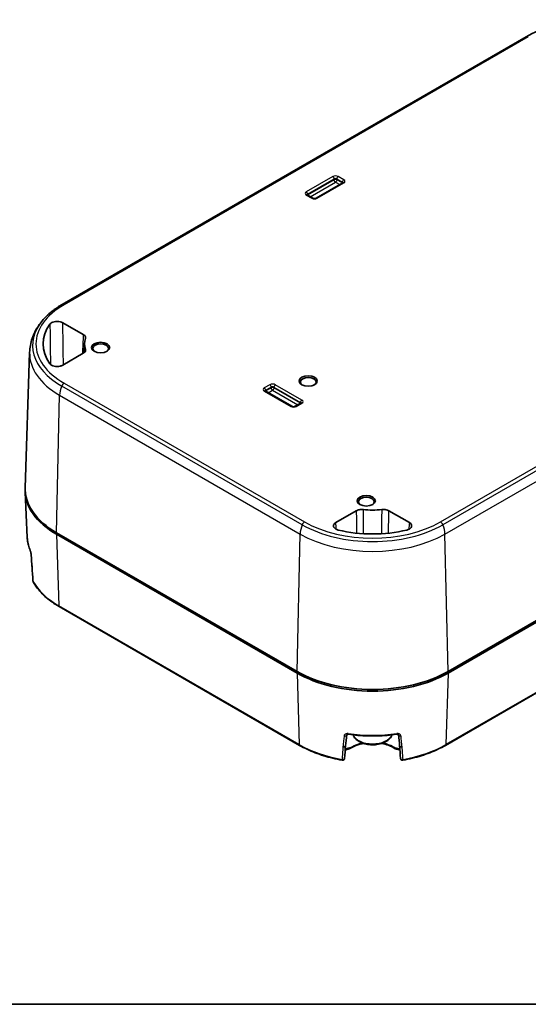
# Model space of a CAD drawing. Units: millimetres. Extents: x 0 to 4918, y 0 to 984.
# Drawn here: x 157 to 286, y 0 to 249 of the extents above; entities that cross this region are included whole.
import ezdxf

# ---------------------------------------------------------------- set-up
doc = ezdxf.new("R2010")
doc.units = ezdxf.units.MM
doc.header["$LTSCALE"] = 2.5
for name, color, linetype, lineweight in [('Border (ISO)', 7, 'Continuous', 35), ('Visible (ISO)', 7, 'Continuous', 35), ('Visible Narrow (ISO)', 7, 'Continuous', 25)]:
    doc.layers.add(name, color=color, linetype=linetype, lineweight=lineweight)

# ---------------------------------------------------------------- blocks, each defined once
blk = doc.blocks.new('図面枠 tk図枠')
at = {"layer": 'Border (ISO)'}
blk.add_line((14.5, 8), (405.5, 8), dxfattribs=at)

msp = doc.modelspace()

# ---------------------------------------------------------------- linework, layer by layer
at = {"layer": 'Visible (ISO)'}
for p, q in [((167.7258, 177.0818), (285.1055, 244.8511)), ((238.7136, 207.8642), (231.996, 203.9858)), ((231.1061, 203.9858), (229.6919, 204.8023)), ((167.9044, 172.4822), (173.0909, 169.4878)), ((173.416, 167.2807), (173.3135, 164.8845)), ((159.5174, 164.9622), (158.417, 130.6559)), ((173.0909, 164.7315), (167.9044, 161.7371)), ((225.8028, 151.3218), (219.0853, 155.2001)), ((228.107, 152.1383), (226.6927, 151.3218)), ((382.6951, 152.0044), (265.3154, 84.2352)), ((382.6951, 151.5962), (265.3154, 83.827)), ((382.0352, 133.2971), (264.6554, 65.5279)), ((158.9099, 118.1359), (158.4206, 129.5741)), ((236.9181, 121.8921), (242.1045, 124.8865)), ((250.3426, 124.8865), (255.529, 121.8921)), ((227.1317, 84.2352), (166.3205, 119.3446)), ((227.1317, 83.827), (166.3205, 118.9363)), ((227.7916, 65.5279), (166.9804, 100.6373))]:
    msp.add_line(p, q, dxfattribs=at)
for centre, start, end in [((160.8362, 107.2019), 183.55874, 208.053878), ((252.2611, 65.085), 235.195902, 261.127354), ((238.662, 62.2692), 259.927124, 356.185809), ((253.7851, 62.2692), 183.814191, 280.072876)]:
    msp.add_arc(centre, 0.5, start, end, dxfattribs=at)
for centre, major_axis, ratio, start_param, end_param in [((185.4124, 167.1096), (-22.5, 0), 0.57735027, 5.88802215, 6.67834846), ((185.4124, 167.1096), (-12, 0), 0.57735027, 6.08868193, 6.47768868), ((177.4574, 165.9461), (-2, 0), 0.57735027, 2.42863515, 6.99614281), ((229.9601, 157.475), (-2, 0), 0.57735027, 2.42863515, 6.99614281), ((185.4124, 130.3673), (-27, 0), 0.57735027, 6.26466801, 7.06858347), ((185.4124, 129.959), (-27, 0), 0.57735027, 6.27009036, 7.06858347), ((244.6325, 127.1625), (-2, 0), 0.57735027, 2.42863515, 6.99614281), ((246.2235, 132.0003), (12, 0), 0.57735027, 4.5178856, 4.90689236), ((246.2235, 132.0003), (-22.5, 0), 0.57735027, 1.17563317, 1.96595948), ((2619.0843, 239.9248), (-2463.6835, 10.3341), 0.86370112, 0.06421733, 0.06566679), ((5976.2607, 359.6409), (-5823.9317, 21.6199), 0.84556571, 0.05498184, 0.05568019), ((246.2235, 95.2579), (-27, 0), 0.57735027, 0.78539816, 2.35619449), ((246.2235, 94.8497), (-27, 0), 0.57735027, 0.78539816, 2.35619449), ((252.6723, 1612.3079), (175.8646, 2462.2069), 0.05033115, 4.03668, 4.0381237), ((239.7977, 1609.6276), (175.5595, -2457.9368), 0.05033117, 5.38665301, 5.38809922), ((255.1722, 3675.9777), (249.4219, 5829.2017), 0.03021941, 4.04501942, 4.04571467), ((237.3021, 3669.8076), (248.9959, -5819.2446), 0.03021941, 5.37906269, 5.37975913)]:
    msp.add_ellipse(centre, major_axis=major_axis, ratio=ratio, start_param=start_param, end_param=end_param, dxfattribs=at)
for centre in [(177.4574, 166.1911), (229.9601, 157.7199), (244.6325, 127.4075)]:
    msp.add_ellipse(centre, major_axis=(2.3, 0), ratio=0.57735027, dxfattribs=at)
for points, knots in [([(285.1055, 244.8511), (286.9838, 245.9355), (289.1403, 246.8381), (293.8105, 248.2119), (296.3237, 248.6827), (301.4739, 249.1537), (304.1102, 249.1537), (309.2605, 248.6827), (311.7737, 248.2119), (316.4439, 246.8381), (318.6003, 245.9355), (320.4787, 244.8511)], [6.28318531, 6.28318531, 6.28318531, 6.28318531, 6.59734457, 6.59734457, 6.91150384, 6.91150384, 7.2256631, 7.2256631, 7.53982237, 7.53982237, 7.85398163, 7.85398163, 7.85398163, 7.85398163]), ([(238.7136, 207.8642), (238.7298, 207.8735), (238.7426, 207.8824), (238.761, 207.8968), (238.7665, 207.9024), (238.77, 207.9063), (238.7705, 207.9069), (238.7705, 207.9069)], [3.141592654, 3.141592654, 3.141592654, 3.141592654, 3.293733242, 3.293733242, 3.44587383, 3.44587383, 3.511685426, 3.511685426, 3.511685426, 3.511685426]), ([(229.6349, 204.8451), (229.6349, 204.8451), (229.6354, 204.8444), (229.6389, 204.8406), (229.6445, 204.835), (229.6629, 204.8205), (229.6757, 204.8117), (229.6919, 204.8023)], [1.200703555, 1.200703555, 1.200703555, 1.200703555, 1.266515151, 1.266515151, 1.418655739, 1.418655739, 1.570796327, 1.570796327, 1.570796327, 1.570796327]), ([(231.1061, 203.9858), (231.1279, 203.9732), (231.156, 203.9597), (231.2248, 203.9336), (231.2663, 203.9213), (231.36, 203.901), (231.4127, 203.8934), (231.523, 203.8856), (231.5809, 203.8856), (231.6933, 203.8937), (231.7479, 203.9018), (231.8456, 203.9238), (231.8892, 203.9374), (231.9534, 203.9632), (231.9771, 203.9749), (231.996, 203.9858)], [1.57079633, 1.57079633, 1.57079633, 1.57079633, 1.77554611, 1.77554611, 1.99701259, 1.99701259, 2.2342481, 2.2342481, 2.48067883, 2.48067883, 2.7270587, 2.7270587, 2.96361714, 2.96361714, 3.14159265, 3.14159265, 3.14159265, 3.14159265]), ([(162.7749, 173.0569), (163.029, 173.3595), (163.2995, 173.656), (163.8721, 174.2358), (164.174, 174.5191), (164.8079, 175.0717), (165.1398, 175.341), (165.832, 175.8647), (166.1922, 176.1192), (166.9394, 176.6124), (167.3263, 176.8512), (167.7258, 177.0818)], [5.949132783, 5.949132783, 5.949132783, 5.949132783, 6.015943288, 6.015943288, 6.082753793, 6.082753793, 6.149564298, 6.149564298, 6.216374802, 6.216374802, 6.283185307, 6.283185307, 6.283185307, 6.283185307]), ([(159.5174, 164.9622), (159.5366, 165.56), (159.6007, 166.1559), (159.8151, 167.3296), (159.9653, 167.9072), (160.3435, 169.0325), (160.5715, 169.5803), (161.0953, 170.6392), (161.3911, 171.1503), (162.0412, 172.1332), (162.3954, 172.6049), (162.7749, 173.0569)], [5.516304445, 5.516304445, 5.516304445, 5.516304445, 5.602870112, 5.602870112, 5.68943578, 5.68943578, 5.776001448, 5.776001448, 5.862567115, 5.862567115, 5.949132783, 5.949132783, 5.949132783, 5.949132783]), ([(167.9044, 172.4822), (167.72, 172.5887), (167.5013, 172.6733), (167.0203, 172.7893), (166.7628, 172.8196), (166.2426, 172.8214), (165.9848, 172.793), (165.5025, 172.6807), (165.2827, 172.5979), (165.0001, 172.4389), (164.9135, 172.3792), (164.7623, 172.2506), (164.6982, 172.1821), (164.6463, 172.1104)], [0, 0, 0, 0, 0.078262656, 0.078262656, 0.15636237, 0.15636237, 0.234361132, 0.234361132, 0.312380138, 0.312380138, 0.352739457, 0.352739457, 0.39311753, 0.39311753, 0.39311753, 0.39311753]), ([(173.6386, 168.4487), (173.6889, 168.5962), (173.6889, 168.7479), (173.6003, 169.007), (173.5337, 169.1147), (173.3482, 169.3154), (173.2302, 169.4073), (173.0909, 169.4878)], [0, 0, 0, 0, 0.078104503, 0.078104503, 0.137211957, 0.137211957, 0.196324025, 0.196324025, 0.196324025, 0.196324025]), ([(173.0909, 164.7315), (173.275, 164.8378), (173.4213, 164.9638), (173.5977, 165.2075), (173.6464, 165.3183), (173.686, 165.5447), (173.6767, 165.6589), (173.6386, 165.7706)], [0, 0, 0, 0, 0.078103002, 0.078103002, 0.1372121, 0.1372121, 0.196324019, 0.196324019, 0.196324019, 0.196324019]), ([(164.6463, 162.1089), (164.7468, 161.9699), (164.8932, 161.8435), (165.2615, 161.6306), (165.4797, 161.5461), (165.9596, 161.4301), (166.2167, 161.3998), (166.7367, 161.3977), (166.9946, 161.426), (167.3607, 161.511), (167.4801, 161.5472), (167.7047, 161.6329), (167.8092, 161.6822), (167.9044, 161.7371)], [0, 0, 0, 0, 0.078259401, 0.078259401, 0.156354804, 0.156354804, 0.234348771, 0.234348771, 0.312363151, 0.312363151, 0.352731815, 0.352731815, 0.393117406, 0.393117406, 0.393117406, 0.393117406]), ([(219.0283, 155.2429), (219.0283, 155.2429), (219.0288, 155.2423), (219.0323, 155.2384), (219.0379, 155.2328), (219.0563, 155.2184), (219.069, 155.2095), (219.0853, 155.2001)], [1.200703555, 1.200703555, 1.200703555, 1.200703555, 1.266515151, 1.266515151, 1.418655739, 1.418655739, 1.570796327, 1.570796327, 1.570796327, 1.570796327]), ([(228.107, 152.1383), (228.1232, 152.1476), (228.136, 152.1565), (228.1544, 152.171), (228.1599, 152.1765), (228.1634, 152.1804), (228.1639, 152.181), (228.1639, 152.181)], [3.141592654, 3.141592654, 3.141592654, 3.141592654, 3.293733242, 3.293733242, 3.44587383, 3.44587383, 3.511685426, 3.511685426, 3.511685426, 3.511685426]), ([(225.8028, 151.3218), (225.8246, 151.3092), (225.8527, 151.2957), (225.9215, 151.2696), (225.963, 151.2572), (226.0567, 151.2369), (226.1094, 151.2294), (226.2197, 151.2216), (226.2776, 151.2216), (226.39, 151.2297), (226.4446, 151.2378), (226.5423, 151.2598), (226.5859, 151.2734), (226.6501, 151.2992), (226.6738, 151.3108), (226.6927, 151.3218)], [1.57079633, 1.57079633, 1.57079633, 1.57079633, 1.77554611, 1.77554611, 1.99701259, 1.99701259, 2.2342481, 2.2342481, 2.48067883, 2.48067883, 2.7270587, 2.7270587, 2.96361714, 2.96361714, 3.14159265, 3.14159265, 3.14159265, 3.14159265]), ([(243.9042, 125.2027), (243.6487, 125.2318), (243.3859, 125.2317), (242.9372, 125.1806), (242.7506, 125.1421), (242.403, 125.035), (242.2438, 124.9669), (242.1045, 124.8865)], [0, 0, 0, 0, 0.078104503, 0.078104503, 0.137211957, 0.137211957, 0.196324025, 0.196324025, 0.196324025, 0.196324025]), ([(250.3426, 124.8865), (250.1585, 124.9928), (249.9402, 125.0773), (249.5182, 125.1791), (249.3262, 125.2072), (248.9341, 125.2301), (248.7362, 125.2247), (248.5429, 125.2027)], [0, 0, 0, 0, 0.078103002, 0.078103002, 0.1372121, 0.1372121, 0.196324019, 0.196324019, 0.196324019, 0.196324019]), ([(236.9181, 121.8921), (236.7336, 121.7856), (236.5869, 121.6593), (236.386, 121.3816), (236.3335, 121.233), (236.3304, 120.9326), (236.3796, 120.7838), (236.5741, 120.5053), (236.7176, 120.3784), (236.993, 120.2153), (237.0964, 120.1653), (237.3191, 120.078), (237.4377, 120.0409), (237.562, 120.011)], [0, 0, 0, 0, 0.078262656, 0.078262656, 0.15636237, 0.15636237, 0.234361132, 0.234361132, 0.312380138, 0.312380138, 0.352739457, 0.352739457, 0.39311753, 0.39311753, 0.39311753, 0.39311753]), ([(254.8851, 120.011), (255.1259, 120.069), (255.3447, 120.1536), (255.7134, 120.3662), (255.8599, 120.4922), (256.0608, 120.7693), (256.1133, 120.9177), (256.1169, 121.2179), (256.0679, 121.3668), (255.9206, 121.5781), (255.858, 121.6471), (255.7096, 121.7768), (255.6242, 121.8371), (255.529, 121.8921)], [0, 0, 0, 0, 0.078259401, 0.078259401, 0.156354804, 0.156354804, 0.234348771, 0.234348771, 0.312363151, 0.312363151, 0.352731815, 0.352731815, 0.393117406, 0.393117406, 0.393117406, 0.393117406]), ([(158.9099, 118.1359), (158.9194, 117.9139), (158.937, 117.6921), (158.9882, 117.2492), (159.0218, 117.0282), (159.105, 116.5875), (159.1546, 116.3678), (159.2696, 115.9302), (159.335, 115.7123), (159.4813, 115.2787), (159.5623, 115.063), (159.6509, 114.8487)], [0.810093386, 0.810093386, 0.810093386, 0.810093386, 0.852038924, 0.852038924, 0.893984462, 0.893984462, 0.93593, 0.93593, 0.977875538, 0.977875538, 1.019821076, 1.019821076, 1.019821076, 1.019821076]), ([(159.6509, 114.8487), (159.6626, 114.8206), (159.6765, 114.7835), (159.7097, 114.6857), (159.7295, 114.6211), (159.7708, 114.4724), (159.7921, 114.3867), (159.8314, 114.2095), (159.8492, 114.1179), (159.8783, 113.9425), (159.8897, 113.8585), (159.9012, 113.7475), (159.904, 113.715), (159.9062, 113.6843)], [0, 0, 0, 0, 0.021696297, 0.021696297, 0.049096856, 0.049096856, 0.079382682, 0.079382682, 0.109668509, 0.109668509, 0.138701264, 0.138701264, 0.151429133, 0.151429133, 0.151429133, 0.151429133]), ([(160.1448, 110.5432), (160.1444, 110.5439), (160.144, 110.5445), (160.1327, 110.5646), (160.1265, 110.5849), (160.125, 110.6055)], [-0.0003926804, -0.0003926804, -0.0003926804, -0.0003926804, 0, 0, 0.0120196751, 0.0120196751, 0.0120196751, 0.0120196751]), ([(166.9804, 100.6373), (166.3781, 100.9851), (165.8042, 101.3503), (164.7186, 102.1127), (164.2071, 102.5099), (163.2511, 103.3331), (162.8068, 103.759), (161.9899, 104.6363), (161.6174, 105.0877), (160.9483, 106.012), (160.6517, 106.4851), (160.395, 106.9668)], [4.71238898, 4.71238898, 4.71238898, 4.71238898, 4.809771197, 4.809771197, 4.907153413, 4.907153413, 5.004535629, 5.004535629, 5.101917846, 5.101917846, 5.199300062, 5.199300062, 5.199300062, 5.199300062]), ([(239.6824, 68.1797), (239.6839, 68.1932), (239.6868, 68.2016), (239.6978, 68.2212), (239.7066, 68.2329), (239.7414, 68.2612), (239.7678, 68.2774), (239.8362, 68.3033), (239.8759, 68.3135), (239.9655, 68.3248), (240.0154, 68.326), (240.0827, 68.3206), (240.098, 68.3189), (240.1134, 68.3168)], [0, 0, 0, 0, 0.03028535, 0.03028535, 0.0605707, 0.0605707, 0.09085605, 0.09085605, 0.117526505, 0.117526505, 0.143814991, 0.143814991, 0.15142675, 0.15142675, 0.15142675, 0.15142675]), ([(240.1134, 68.3168), (240.9134, 68.2065), (241.7222, 68.1179), (243.3504, 67.9848), (244.1698, 67.9403), (245.8121, 67.8958), (246.635, 67.8958), (248.2773, 67.9403), (249.0966, 67.9848), (250.7248, 68.1179), (251.5336, 68.2065), (252.3337, 68.3168)], [2.121771578, 2.121771578, 2.121771578, 2.121771578, 2.215540743, 2.215540743, 2.309309908, 2.309309908, 2.403079073, 2.403079073, 2.496848238, 2.496848238, 2.590617402, 2.590617402, 2.590617402, 2.590617402]), ([(241.3227, 68.1673), (241.3521, 68.0742), (241.3877, 67.9827), (241.5745, 67.5803), (241.7898, 67.2955), (242.3588, 66.7571), (242.7286, 66.5125), (243.5771, 66.1039), (244.0599, 65.9435), (245.0765, 65.7262), (245.6097, 65.6686), (246.676, 65.6584), (247.209, 65.7051), (248.229, 65.8999), (248.7156, 66.0482), (249.5984, 66.4414), (249.9941, 66.6868), (250.6365, 67.2614), (250.8885, 67.5897), (251.0753, 68.0247), (251.1017, 68.0955), (251.1244, 68.1673)], [4.10726736, 4.10726736, 4.10726736, 4.10726736, 4.18874508, 4.18874508, 4.47481383, 4.47481383, 4.80254527, 4.80254527, 5.14314981, 5.14314981, 5.48108151, 5.48108151, 5.8172321, 5.8172321, 6.15484591, 6.15484591, 6.49540707, 6.49540707, 6.82547092, 6.82547092, 6.88830693, 6.88830693, 6.88830693, 6.88830693]), ([(252.3337, 68.3168), (252.3874, 68.3242), (252.4396, 68.326), (252.5347, 68.3198), (252.5775, 68.3118), (252.6491, 68.2904), (252.6778, 68.2771), (252.7226, 68.2495), (252.7369, 68.2357), (252.7549, 68.2132), (252.7588, 68.2048), (252.763, 68.1902), (252.764, 68.1854), (252.7647, 68.1797)], [0, 0, 0, 0, 0.026507022, 0.026507022, 0.052876117, 0.052876117, 0.079228393, 0.079228393, 0.108393855, 0.108393855, 0.138679682, 0.138679682, 0.151429133, 0.151429133, 0.151429133, 0.151429133]), ([(238.5745, 61.7769), (237.767, 61.9204), (236.9712, 62.0866), (235.4108, 62.4631), (234.6461, 62.6734), (233.1547, 63.1363), (232.428, 63.3889), (231.0194, 63.9341), (230.3375, 64.2268), (229.0248, 64.8498), (228.394, 65.1801), (227.7916, 65.5279)], [4.225477899, 4.225477899, 4.225477899, 4.225477899, 4.322860115, 4.322860115, 4.420242332, 4.420242332, 4.517624548, 4.517624548, 4.615006764, 4.615006764, 4.71238898, 4.71238898, 4.71238898, 4.71238898]), ([(238.7327, 65.1705), (238.7339, 65.1702), (238.7352, 65.1699), (238.7908, 65.1568), (238.8474, 65.1498), (238.9603, 65.1477), (239.0158, 65.1528), (239.1278, 65.176), (239.1822, 65.1959), (239.2739, 65.2483), (239.3103, 65.2804), (239.3561, 65.3466), (239.3686, 65.379), (239.3724, 65.4125)], [-0.0929977098, -0.0929977098, -0.0929977098, -0.0929977098, -0.0926050317, -0.0926050317, -0.0755976207, -0.0755976207, -0.0585910108, -0.0585910108, -0.0390591366, -0.0390591366, -0.0195296292, -0.0195296292, -0.0032287075, -0.0032287075, -0.0032287075, -0.0032287075]), ([(240.8103, 64.8939), (240.7552, 64.8607), (240.7005, 64.8291), (240.5914, 64.7696), (240.5371, 64.7417), (240.4288, 64.6897), (240.3748, 64.6657), (240.2665, 64.6222), (240.2122, 64.6026), (240.1027, 64.5686), (240.0474, 64.5541), (239.9911, 64.5428)], [0, 0, 0, 0, 0.021427579, 0.021427579, 0.042855157, 0.042855157, 0.064282736, 0.064282736, 0.085710315, 0.085710315, 0.107137893, 0.107137893, 0.107137893, 0.107137893]), ([(243.9055, 66.0108), (243.7812, 65.9876), (243.658, 65.9626), (242.8078, 65.7756), (242.1269, 65.55), (241.2734, 65.1556), (241.0332, 65.0285), (240.8103, 64.8939)], [5.809832749, 5.809832749, 5.809832749, 5.809832749, 5.861883612, 5.861883612, 6.172825552, 6.172825552, 6.305402732, 6.305402732, 6.305402732, 6.305402732]), ([(251.9757, 64.6745), (251.4999, 65.0052), (250.9246, 65.2998), (249.7412, 65.7367), (249.1552, 65.8965), (248.5415, 66.0108)], [4.620096867, 4.620096867, 4.620096867, 4.620096867, 4.928851805, 4.928851805, 5.185741539, 5.185741539, 5.185741539, 5.185741539]), ([(253.7144, 65.1705), (253.7131, 65.1702), (253.7119, 65.1699), (253.6563, 65.1568), (253.5997, 65.1498), (253.4868, 65.1477), (253.4313, 65.1528), (253.3192, 65.176), (253.2648, 65.1959), (253.1732, 65.2483), (253.1367, 65.2804), (253.0909, 65.3466), (253.0784, 65.379), (253.0747, 65.4125)], [-0.0003926804, -0.0003926804, -0.0003926804, -0.0003926804, 0, 0, 0.0170075078, 0.0170075078, 0.0340142144, 0.0340142144, 0.0535461996, 0.0535461996, 0.0730758181, 0.0730758181, 0.0893768326, 0.0893768326, 0.0893768326, 0.0893768326]), ([(264.6554, 65.5279), (264.0531, 65.1801), (263.4222, 64.8498), (262.1095, 64.2268), (261.4276, 63.9341), (260.0191, 63.3889), (259.2924, 63.1363), (257.801, 62.6734), (257.0363, 62.4631), (255.4758, 62.0866), (254.6801, 61.9204), (253.8726, 61.7769)], [3.141592654, 3.141592654, 3.141592654, 3.141592654, 3.23897487, 3.23897487, 3.336357086, 3.336357086, 3.433739302, 3.433739302, 3.531121519, 3.531121519, 3.628503735, 3.628503735, 3.628503735, 3.628503735]), ([(239.9911, 64.5428), (239.8301, 64.5105), (239.6864, 64.4743), (239.4623, 64.4043), (239.375, 64.3715), (239.301, 64.3387)], [0.312022993, 0.312022993, 0.312022993, 0.312022993, 0.412734911, 0.412734911, 0.493270715, 0.493270715, 0.493270715, 0.493270715]), ([(253.146, 64.3387), (253.135, 64.3436), (253.1236, 64.3486), (253.0041, 64.3989), (252.871, 64.4433), (252.56, 64.5239), (252.3821, 64.5601), (252.184, 64.591)], [0.353207936, 0.353207936, 0.353207936, 0.353207936, 0.365251484, 0.365251484, 0.476702509, 0.476702509, 0.588153534, 0.588153534, 0.588153534, 0.588153534])]:
    msp.add_open_spline(points, degree=3, knots=knots, dxfattribs=at)
at = {"layer": 'Visible Narrow (ISO)'}
for p, q in [((285.6055, 244.8015), (168.2258, 177.0323)), ((236.1594, 209.4584), (229.4419, 205.58)), ((238.9636, 208.6419), (237.5493, 209.4584)), ((229.7952, 204.982), (236.5127, 208.8604)), ((236.5185, 208.6652), (229.801, 204.7869)), ((230.4544, 204.3621), (236.8544, 208.0571)), ((232.246, 203.961), (238.9636, 207.8394)), ((236.5127, 208.8604), (236.5185, 208.6652)), ((236.8544, 208.0571), (237.9511, 207.424)), ((237.1902, 208.6652), (237.196, 208.8604)), ((238.6044, 207.8487), (237.1902, 208.6652)), ((237.196, 208.8604), (238.6102, 208.0439)), ((238.6102, 208.0439), (238.6044, 207.8487)), ((229.4419, 204.7775), (230.8561, 203.961)), ((229.801, 204.7869), (229.7952, 204.982)), ((263.4101, 122.0776), (380.7898, 189.8468)), ((381.3917, 189.1115), (264.0119, 121.3423)), ((264.5372, 119.0026), (381.9169, 186.7718)), ((168.2258, 157.187), (229.0369, 122.0776)), ((228.4351, 121.3423), (167.6239, 156.4517)), ((220.2495, 156.7944), (218.8353, 155.9779)), ((218.8353, 155.1754), (225.5528, 151.297)), ((219.1886, 155.3799), (220.6028, 156.1964)), ((219.1944, 155.1847), (219.1886, 155.3799)), ((220.6086, 156.0012), (219.1944, 155.1847)), ((219.8478, 154.7599), (220.9445, 155.3931)), ((220.6028, 156.1964), (220.6086, 156.0012)), ((220.9445, 155.3931), (227.3445, 151.6981)), ((221.2803, 156.0012), (221.2861, 156.1964)), ((227.9978, 152.1229), (221.2803, 156.0012)), ((221.2861, 156.1964), (228.0036, 152.318)), ((228.357, 152.916), (221.6394, 156.7944)), ((166.3205, 119.3446), (167.0987, 154.112)), ((167.0987, 154.112), (227.9099, 119.0026)), ((226.9427, 151.297), (228.357, 152.1135)), ((228.0036, 152.318), (227.9978, 152.1229)), ((382.1385, 133.5119), (264.7588, 65.7427)), ((166.3205, 118.9363), (166.8771, 100.852)), ((227.1317, 84.2352), (227.9099, 119.0026)), ((265.3154, 84.2352), (264.5372, 119.0026)), ((227.6883, 65.7427), (166.8771, 100.852)), ((227.1317, 83.827), (227.6883, 65.7427)), ((265.3154, 83.827), (264.7588, 65.7427))]:
    msp.add_line(p, q, dxfattribs=at)
for centre, major_axis, ratio, start_param, end_param in [((285.6055, 243.985), (-0.5, 0.866), 0.57735027, 5.49778714, 6.28318531), ((236.8544, 209.0571), (-0.9828, 0), 0.57735027, 3.92699082, 5.49778714), ((236.1594, 209.0501), (0.25, -0.433), 0.57735027, 0.82030475, 2.35619449), ((237.5493, 209.0501), (0.25, 0.433), 0.57735027, 0.78539816, 2.32128791), ((236.8544, 208.6631), (0.4831, 0), 0.57735027, 0.78539816, 2.35619449), ((238.9636, 208.2336), (-0.25, -0.433), 0.57735027, 3.92699082, 5.46288056), ((238.2686, 207.8466), (0.4831, 0), 0.57735027, 0.14121523, 0.78539816), ((238.9636, 207.4312), (-0.25, 0.433), 0.57735027, 5.49778714, 6.28318531), ((238.2686, 208.2406), (0.9828, 0), 0.57735027, 5.49778714, 7.06858347), ((230.1369, 205.1788), (-0.9828, 0), 0.57735027, 5.49778714, 7.06858347), ((229.4419, 205.1718), (0.25, -0.433), 0.57735027, 0.82030475, 2.35619449), ((229.4419, 204.3693), (0.25, 0.433), 0.57735027, 0, 0.78539816), ((230.1369, 204.7848), (-0.4831, 0), 0.57735027, 5.49778714, 6.14197007), ((230.8561, 203.5528), (0.25, 0.433), 0.57735027, 0, 0.78539816), ((231.5511, 204.3623), (0.9828, 0), 0.57735027, 3.92699082, 5.49778714), ((232.246, 203.5528), (-0.25, 0.433), 0.57735027, 5.49778714, 6.28318531), ((185.4124, 167.1096), (-24.3055, 0), 0.57735027, 5.49778714, 7.06858347), ((168.2258, 176.2158), (-0.5, 0.866), 0.57735027, 5.49778714, 6.28318531), ((185.4124, 166.7218), (-25.1566, 0), 0.57735027, 5.83183967, 7.06858347), ((185.4124, 164.6854), (-25.8994, 0), 0.57735027, 6.26466801, 7.06858347), ((168.2258, 156.3705), (-0.5, -0.866), 0.57735027, 3.92699082, 4.94507203), ((170.633, 156.0457), (-2.5, -4.3301), 0.57735027, 4.94507203, 5.47160721), ((219.5303, 155.5766), (-0.9828, 0), 0.57735027, 5.49778714, 7.06858347), ((218.8353, 155.5696), (0.25, -0.433), 0.57735027, 0.82030475, 2.35619449), ((218.8353, 154.7671), (0.25, 0.433), 0.57735027, 0, 0.78539816), ((219.5303, 155.1826), (-0.4831, 0), 0.57735027, 5.49778714, 6.14197007), ((220.9445, 156.3931), (-0.9828, 0), 0.57735027, 3.92699082, 5.49778714), ((220.2495, 156.3861), (0.25, -0.433), 0.57735027, 0.82030475, 2.35619449), ((220.9445, 155.9991), (0.4831, 0), 0.57735027, 0.78539816, 2.35619449), ((221.6394, 156.3861), (0.25, 0.433), 0.57735027, 0.78539816, 2.32128791), ((228.357, 152.5078), (-0.25, -0.433), 0.57735027, 3.92699082, 5.46288056), ((227.662, 152.1208), (0.4831, 0), 0.57735027, 0.14121523, 0.78539816), ((228.357, 151.7053), (-0.25, 0.433), 0.57735027, 5.49778714, 6.28318531), ((227.662, 152.5148), (0.9828, 0), 0.57735027, 5.49778714, 7.06858347), ((225.5528, 150.8888), (0.25, 0.433), 0.57735027, 0, 0.78539816), ((226.2478, 151.6983), (0.9828, 0), 0.57735027, 3.92699082, 5.49778714), ((226.9427, 150.8888), (-0.25, 0.433), 0.57735027, 5.49778714, 6.28318531), ((231.4442, 120.9363), (-2.5, -4.3301), 0.57735027, 4.94507203, 5.47160721), ((229.0369, 121.2611), (-0.5, -0.866), 0.57735027, 3.92699082, 4.94507203), ((246.2235, 131.6124), (-25.1566, 0), 0.57735027, 0.78539816, 2.35619449), ((246.2235, 132.0003), (24.3055, 0), 0.57735027, 3.92699082, 5.49778714), ((263.4101, 121.2611), (0.5, -0.866), 0.57735027, 1.33811328, 2.35619449), ((261.0028, 120.9363), (2.5, -4.3301), 0.57735027, 0.8115781, 1.33811328), ((185.4124, 118.5138), (-26.5105, 0), 0.57735027, 0.02469522, 0.23442291), ((246.2235, 129.576), (25.8994, 0), 0.57735027, 3.92699082, 5.49778714), ((160.113, 115.0398), (-0.462, -0.1911), 0.79416422, 6.00070127, 6.28318531), ((160.4049, 113.7193), (-0.4988, -0.035), 0.50306596, 0, 0.23462103), ((160.8362, 107.2019), (-0.499, -0.031), 0.53309025, 0, 0.26282656), ((160.8362, 107.2019), (-0.4413, -0.2352), 0.78039314, 5.92396769, 6.28318531), ((185.4124, 111.5534), (-26.2128, 0), 0.57735027, 0.29848708, 0.78539816), ((167.2304, 101.0703), (-0.25, -0.433), 0.57735027, 5.53269373, 6.28318531), ((239.1855, 68.2354), (0.4969, -0.0556), 0.62354225, 4.50685539, 6.28318531), ((240.1817, 68.8121), (-0.0683, -0.4953), 0.18965723, 5.37590759, 6.28318531), ((246.2235, 83.4045), (-26.5105, 0), 0.57735027, 1.33637341, 1.80521924), ((246.2235, 68.8034), (5, 0), 0.57735027, 3.3647328, 6.06004516), ((252.2654, 68.8121), (0.0683, -0.4953), 0.18965723, 0, 0.90727772), ((253.2616, 68.2354), (-0.4969, -0.0556), 0.62354225, 0, 1.77632992), ((228.0416, 65.9609), (-0.25, -0.433), 0.57735027, 5.53269373, 6.28318531), ((246.2235, 76.444), (-26.2128, 0), 0.57735027, 0.78539816, 1.27230924), ((239.8927, 65.033), (0.0983, -0.4902), 0.84633297, 0, 1.00775427), ((240.5519, 65.322), (0.2584, -0.4281), 0.59003396, 0, 0.72168), ((246.2235, 62.1685), (-7.3492, 0), 0.57735027, 5.08096034, 5.52000457), ((246.2235, 62.1685), (-7.3492, 0), 0.57735027, 3.8346987, 4.34381762), ((252.2611, 65.085), (-0.2854, -0.4106), 0.62810238, 5.60075406, 6.28318531), ((252.2611, 65.085), (-0.0771, -0.494), 0.81711459, 5.26472949, 6.28318535), ((246.2235, 76.444), (-26.2128, 0), 0.57735027, 1.86928341, 2.35619449), ((264.4054, 65.9609), (0.25, -0.433), 0.57735027, 0, 0.75049158), ((238.662, 62.2692), (0.4989, -0.0333), 0.61864285, 4.45488925, 6.28318531), ((238.662, 62.2692), (-0.0875, -0.4923), 0.24011084, 5.38424942, 6.28318531), ((253.7851, 62.2692), (-0.4989, -0.0333), 0.61864285, 0, 1.82829605), ((253.7851, 62.2692), (0.0875, -0.4923), 0.24011084, 0, 0.89893588)]:
    msp.add_ellipse(centre, major_axis=major_axis, ratio=ratio, start_param=start_param, end_param=end_param, dxfattribs=at)
for points, knots in [([(237.1902, 208.6652), (237.1012, 208.7166), (236.9757, 208.7462), (236.8498, 208.7455), (236.727, 208.7449), (236.6054, 208.7154), (236.5185, 208.6652)], [0, 0, 0, 0, 0.50610719, 0.50610719, 0.50610719, 1, 1, 1, 1]), ([(236.8544, 208.0571), (236.8106, 208.0841), (236.7668, 208.1212), (236.6858, 208.2105), (236.6486, 208.2626), (236.5864, 208.3745), (236.5615, 208.4342), (236.5276, 208.5526), (236.5187, 208.6113), (236.5185, 208.6652)], [0, 0, 0, 0, 0.38417179, 0.38417179, 0.76834358, 0.76834358, 1.15251537, 1.15251537, 1.53668716, 1.53668716, 1.53668716, 1.53668716]), ([(237.1902, 208.6652), (237.1901, 208.6113), (237.1812, 208.5526), (237.1473, 208.4342), (237.1223, 208.3745), (237.0601, 208.2626), (237.0229, 208.2105), (236.9419, 208.1212), (236.8982, 208.0841), (236.8544, 208.0571)], [0, 0, 0, 0, 0.38417179, 0.38417179, 0.76834358, 0.76834358, 1.15251537, 1.15251537, 1.53668716, 1.53668716, 1.53668716, 1.53668716]), ([(164.6463, 172.1104), (164.6726, 169.9088), (164.7, 167.7064), (164.7437, 164.3229), (164.7592, 163.1422), (164.7751, 161.9613)], [0.20055628, 0.20055628, 0.20055628, 0.20055628, 0.97481618, 0.97481618, 1.38971051, 1.38971051, 1.38971051, 1.38971051]), ([(168.0646, 161.8296), (168.0432, 163.1855), (168.0221, 164.5411), (167.9681, 168.0923), (167.9358, 170.2875), (167.9044, 172.4822)], [-1.45276991, -1.45276991, -1.45276991, -1.45276991, -0.97481618, -0.97481618, -0.20055628, -0.20055628, -0.20055628, -0.20055628]), ([(221.2803, 156.0012), (221.1913, 156.0526), (221.0658, 156.0822), (220.9399, 156.0815), (220.8171, 156.0808), (220.6955, 156.0514), (220.6086, 156.0012)], [0, 0, 0, 0, 0.50610719, 0.50610719, 0.50610719, 1, 1, 1, 1]), ([(220.9445, 155.3931), (220.9007, 155.4201), (220.8569, 155.4572), (220.7759, 155.5465), (220.7387, 155.5986), (220.6765, 155.7105), (220.6516, 155.7702), (220.6177, 155.8886), (220.6087, 155.9472), (220.6086, 156.0012)], [0, 0, 0, 0, 0.38417179, 0.38417179, 0.76834358, 0.76834358, 1.15251537, 1.15251537, 1.53668716, 1.53668716, 1.53668716, 1.53668716]), ([(221.2803, 156.0012), (221.2802, 155.9472), (221.2713, 155.8886), (221.2374, 155.7702), (221.2124, 155.7105), (221.1502, 155.5986), (221.113, 155.5465), (221.032, 155.4572), (220.9883, 155.4201), (220.9445, 155.3931)], [0, 0, 0, 0, 0.38417179, 0.38417179, 0.76834358, 0.76834358, 1.15251537, 1.15251537, 1.53668716, 1.53668716, 1.53668716, 1.53668716]), ([(159.9239, 113.6269), (159.9098, 113.8261), (159.8724, 114.065), (159.7876, 114.4538), (159.7459, 114.6104), (159.678, 114.8251), (159.6519, 114.8982), (159.627, 114.9586)], [-0.151429133, -0.151429133, -0.151429133, -0.151429133, -0.082214139, -0.082214139, -0.031620823, -0.031620823, 0, 0, 0, 0]), ([(160.1448, 110.5433), (160.102, 111.1332), (160.0594, 111.7246), (160.0171, 112.3175), (159.9859, 112.7532), (159.9549, 113.1897), (159.9239, 113.6269)], [0.9099957258, 0.9099957258, 0.9099957258, 0.9099957258, 0.9165928862, 0.9165928862, 0.9165928862, 0.9214404352, 0.9214404352, 0.9214404352, 0.9214404352]), ([(160.3586, 107.1029), (160.325, 107.6395), (160.2915, 108.1771), (160.258, 108.7159), (160.2202, 109.3236), (160.1825, 109.9328), (160.1448, 110.5433)], [0.63840772472, 0.63840772472, 0.63840772472, 0.63840772472, 0.64142818945, 0.64142818945, 0.64142818945, 0.64483519837, 0.64483519837, 0.64483519837, 0.64483519837]), ([(239.0501, 67.9434), (239.0051, 67.55), (238.9602, 67.1574), (238.9153, 66.7656), (238.8543, 66.2323), (238.7934, 65.7006), (238.7327, 65.1705)], [-0.9214404352, -0.9214404352, -0.9214404352, -0.9214404352, -0.9165928862, -0.9165928862, -0.9165928862, -0.9099957066, -0.9099957066, -0.9099957066, -0.9099957066]), ([(240.0656, 68.5173), (239.866, 68.5448), (239.6678, 68.527), (239.3901, 68.4249), (239.293, 68.3648), (239.1601, 68.2305), (239.1154, 68.1629), (239.068, 68.0425), (239.0559, 67.9937), (239.0501, 67.9434)], [-0.15142675, -0.15142675, -0.15142675, -0.15142675, -0.091010324, -0.091010324, -0.050561291, -0.050561291, -0.01944665, -0.01944665, 0, 0, 0, 0]), ([(253.3969, 67.9434), (253.3764, 68.1226), (253.2724, 68.2798), (252.9948, 68.4594), (252.8484, 68.5074), (252.5901, 68.5338), (252.4859, 68.5317), (252.3814, 68.5173)], [-0.151429133, -0.151429133, -0.151429133, -0.151429133, -0.082214139, -0.082214139, -0.031620823, -0.031620823, 0, 0, 0, 0]), ([(253.7144, 65.1705), (253.6536, 65.7007), (253.5928, 66.2323), (253.5317, 66.7656), (253.4869, 67.1574), (253.4419, 67.55), (253.3969, 67.9434)], [0.9099957258, 0.9099957258, 0.9099957258, 0.9099957258, 0.9165928862, 0.9165928862, 0.9165928862, 0.9214404352, 0.9214404352, 0.9214404352, 0.9214404352]), ([(238.7327, 65.1705), (238.6941, 64.6041), (238.6555, 64.039), (238.6171, 63.4753), (238.583, 62.9755), (238.549, 62.4768), (238.515, 61.9792)], [-0.64483518896, -0.64483518896, -0.64483518896, -0.64483518896, -0.64142818945, -0.64142818945, -0.64142818945, -0.63840772472, -0.63840772472, -0.63840772472, -0.63840772472]), ([(240.9127, 65.1014), (240.7963, 65.0311), (240.6848, 64.9726), (240.478, 64.885), (240.3826, 64.8555), (240.2961, 64.8417)], [0, 0, 0, 0, 0.053946216, 0.053946216, 0.107137893, 0.107137893, 0.107137893, 0.107137893]), ([(253.1323, 64.5448), (253.0077, 64.6172), (252.8478, 64.681), (252.4367, 64.7957), (252.1762, 64.8441), (251.877, 64.8795)], [0.27060207, 0.27060207, 0.27060207, 0.27060207, 0.419565068, 0.419565068, 0.588153533, 0.588153533, 0.588153533, 0.588153533]), ([(253.9321, 61.9792), (253.8981, 62.4768), (253.8641, 62.9755), (253.83, 63.4753), (253.7915, 64.039), (253.753, 64.6041), (253.7144, 65.1705)], [0.63840772472, 0.63840772472, 0.63840772472, 0.63840772472, 0.64142818945, 0.64142818945, 0.64142818945, 0.64483519837, 0.64483519837, 0.64483519837, 0.64483519837])]:
    msp.add_open_spline(points, degree=3, knots=knots, dxfattribs=at)
for points in [[(238.5989, 207.798), (238.6016, 207.8153), (238.6035, 207.8323), (238.6044, 207.8487)], [(238.643, 207.8235), (238.6311, 207.8323), (238.6182, 207.8408), (238.6044, 207.8487)], [(229.801, 204.7869), (229.7872, 204.7789), (229.7744, 204.7705), (229.7625, 204.7616)], [(229.801, 204.7869), (229.802, 204.7704), (229.8038, 204.7534), (229.8065, 204.7361)], [(173.0909, 169.4878), (173.016, 167.8592), (172.9412, 166.2306), (172.8665, 164.602)], [(173.6386, 165.7706), (173.6309, 165.6019), (173.6231, 165.4332), (173.6153, 165.2646)], [(219.1944, 155.1847), (219.1806, 155.1768), (219.1678, 155.1683), (219.1559, 155.1594)], [(219.1944, 155.1847), (219.1954, 155.1682), (219.1972, 155.1513), (219.1999, 155.134)], [(227.9923, 152.0721), (227.995, 152.0894), (227.9969, 152.1064), (227.9978, 152.1229)], [(228.0364, 152.0976), (228.0245, 152.1064), (228.0116, 152.1149), (227.9978, 152.1229)], [(242.1045, 124.8865), (242.1305, 122.9979), (242.1566, 121.1095), (242.1829, 119.2211)], [(243.9702, 119.0752), (243.9479, 121.1176), (243.9259, 123.1601), (243.9042, 125.2027)], [(248.5429, 125.2027), (248.5212, 123.1601), (248.4992, 121.1176), (248.4769, 119.0752)], [(250.2642, 119.2211), (250.2905, 121.1095), (250.3166, 122.9979), (250.3426, 124.8865)], [(237.0476, 120.1914), (237.0043, 120.7583), (236.9612, 121.3252), (236.9181, 121.8921)], [(255.529, 121.8921), (255.4859, 121.3252), (255.4427, 120.7583), (255.3995, 120.1914)], [(240.2961, 64.8417), (239.867, 64.7735), (239.5354, 64.6731), (239.3148, 64.5449)]]:
    msp.add_open_spline(points, degree=3, dxfattribs=at)

# ---------------------------------------------------------------- block references
at = {"xscale": 2.5, "yscale": 2.5, "zscale": 2.5}
msp.add_blockref('図面枠 tk図枠', (-36.25, -20), dxfattribs=at)

doc.saveas('drawing.dxf')
